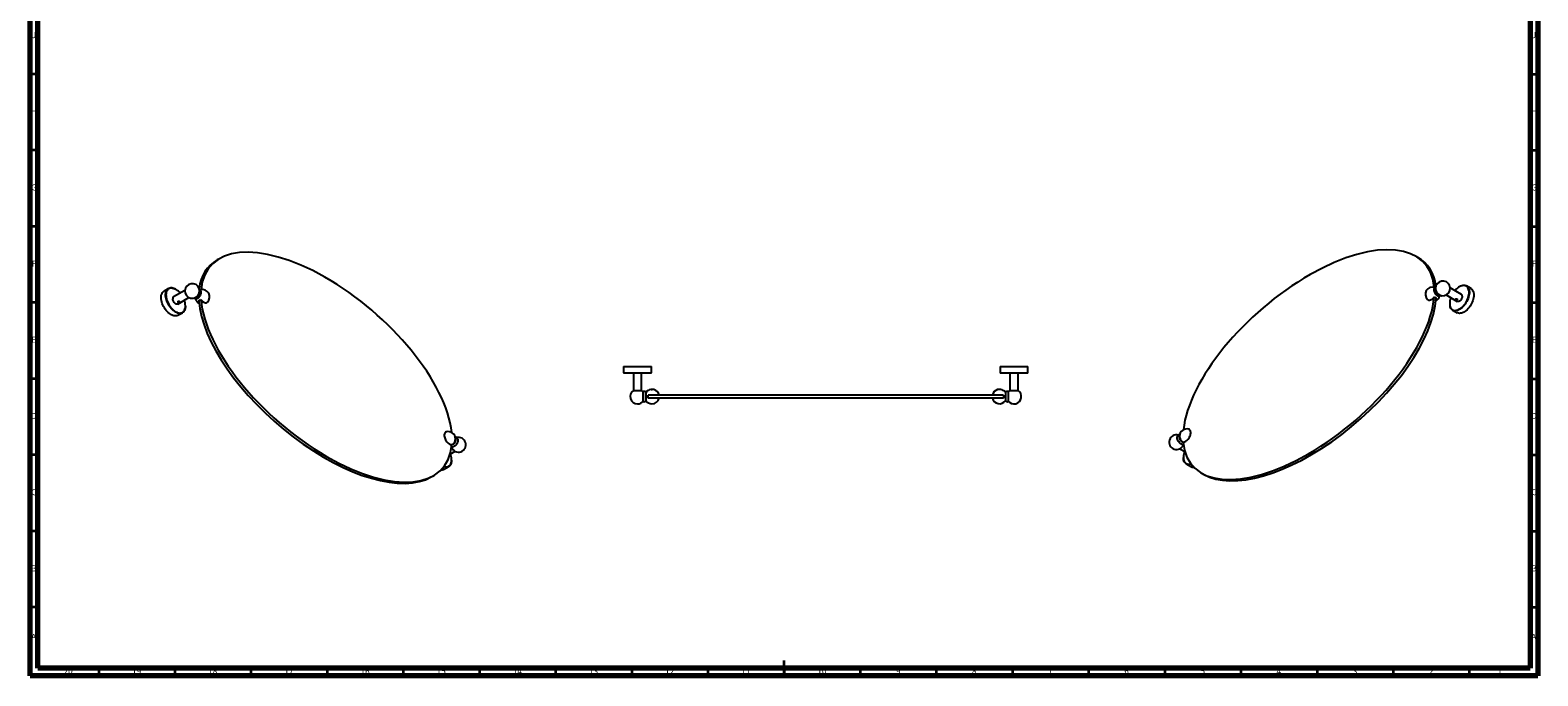
# Model space of a CAD drawing. Units: millimetres. Extents: x 5 to 995, y 5 to 995.
# Drawn here: x 5 to 995, y 5 to 429 of the extents above; entities that cross this region are included whole.
import ezdxf

# ---------------------------------------------------------------- set-up
doc = ezdxf.new("R2010")
doc.units = ezdxf.units.MM
doc.styles.add('SLDTEXTSTYLE0', font='TXT', dxfattribs={"width": 0.75})

msp = doc.modelspace()

# ---------------------------------------------------------------- linework, layer by layer
at = {"color": 5, "linetype": 'Continuous', "lineweight": 70}
for p, q in [((5, 5), (5, 995)), ((10, 10), (10, 990)), ((990, 990), (990, 10)), ((995, 995), (995, 5)), ((990, 10), (10, 10)), ((995, 5), (5, 5))]:
    msp.add_line(p, q, dxfattribs=at)
at = {"color": 5, "linetype": 'Continuous', "lineweight": 35}
for p, q in [((10, 400), (5, 400)), ((990, 400), (995, 400)), ((10, 350), (5, 350)), ((990, 350), (995, 350)), ((10, 300), (5, 300)), ((990, 300), (995, 300)), ((10, 250), (5, 250)), ((990, 250), (995, 250)), ((10, 200), (5, 200)), ((990, 200), (995, 200)), ((10, 150), (5, 150)), ((990, 150), (995, 150)), ((10, 100), (5, 100)), ((990, 100), (995, 100)), ((10, 50), (5, 50)), ((990, 50), (995, 50)), ((50, 10), (50, 5)), ((100, 10), (100, 5)), ((150, 10), (150, 5)), ((200, 10), (200, 5)), ((250, 10), (250, 5)), ((300, 10), (300, 5)), ((350, 10), (350, 5)), ((400, 10), (400, 5)), ((450, 10), (450, 5)), ((500, 5), (500, 15)), ((500, 10), (500, 5)), ((550, 10), (550, 5)), ((600, 10), (600, 5)), ((650, 10), (650, 5)), ((700, 10), (700, 5)), ((750, 10), (750, 5)), ((800, 10), (800, 5)), ((850, 10), (850, 5)), ((900, 10), (900, 5)), ((950, 10), (950, 5))]:
    msp.add_line(p, q, dxfattribs=at)
at = {"color": 7, "linetype": 'Continuous', "lineweight": 25}
for p, q in [((129.26, 278.8), (127.84, 277.98)), ((916.17, 279.67), (914.76, 280.49)), ((95.85, 259.25), (92.91, 257.55)), ((106.59, 257.94), (99.22, 253.68)), ((100.55, 258.72), (100.44, 258.79)), ((944.79, 255.38), (937.42, 259.63)), ((943.58, 260.48), (943.46, 260.41)), ((951.11, 259.24), (948.16, 260.94)), ((101.89, 249.07), (109.26, 253.32)), ((106.92, 247.57), (106.92, 247.7)), ((115.76, 251.07), (115.64, 251.24)), ((928.38, 252.93), (928.25, 252.76)), ((934.75, 255.01), (942.13, 250.76)), ((937.1, 249.39), (937.1, 249.26)), ((102.07, 241.67), (105.02, 243.37)), ((939, 245.06), (941.94, 243.36)), ((394.58, 208.02), (394.58, 203.86)), ((394.58, 208.02), (412.92, 208.02)), ((412.92, 203.86), (412.92, 208.02)), ((641.85, 208.02), (641.85, 203.86)), ((641.85, 208.02), (659.66, 208.02)), ((659.66, 208.02), (660.18, 208.02)), ((660.18, 203.86), (660.18, 208.02)), ((394.58, 203.86), (394.75, 203.69)), ((394.58, 203.86), (412.92, 203.86)), ((394.75, 203.69), (394.75, 203.69)), ((412.75, 203.69), (394.75, 203.69)), ((401.08, 203.69), (401.08, 192.36)), ((406.42, 192.36), (406.42, 203.69)), ((412.75, 203.69), (412.92, 203.86)), ((641.85, 203.86), (642.02, 203.69)), ((641.85, 203.86), (660.18, 203.86)), ((660.02, 203.69), (642.02, 203.69)), ((648.35, 203.69), (648.35, 192.36)), ((653.68, 192.36), (653.68, 203.69)), ((660.02, 203.69), (660.18, 203.86)), ((401.08, 192.36), (406.42, 192.36)), ((407.58, 185.11), (407.58, 191.54)), ((409.42, 191.08), (409.25, 191.08)), ((409.25, 185.58), (409.25, 191.08)), ((409.42, 185.58), (409.42, 191.08)), ((410.72, 187.33), (410.72, 189.33)), ((410.72, 189.33), (410.9, 189.33)), ((643.87, 189.33), (410.9, 189.33)), ((413.53, 193.02), (413.53, 192.94)), ((414.62, 192.89), (414.62, 192.89)), ((640.15, 192.89), (640.15, 192.89)), ((641.23, 192.89), (641.23, 193.02)), ((643.87, 189.33), (644.05, 189.33)), ((644.05, 189.33), (644.05, 187.33)), ((645.52, 191.08), (645.35, 191.08)), ((645.35, 191.08), (645.35, 185.58)), ((645.52, 191.08), (645.52, 185.58)), ((647.18, 191.54), (647.18, 185.11)), ((648.35, 192.36), (653.68, 192.36)), ((409.25, 185.58), (409.42, 185.58)), ((410.9, 187.33), (410.72, 187.33)), ((643.87, 187.33), (410.9, 187.33)), ((644.05, 187.33), (643.87, 187.33)), ((645.35, 185.58), (645.52, 185.58)), ((762.11, 158.38), (761.97, 158.5)), ((280.77, 150.46), (284.1, 152.39)), ((282.04, 156.81), (281.91, 156.69)), ((759.91, 154.08), (763.24, 152.15)), ((276.92, 140.73), (279.86, 142.43)), ((281.76, 146.63), (281.76, 146.77)), ((762.25, 148.46), (762.25, 148.32)), ((764.15, 144.12), (767.1, 142.42)), ((268.42, 135.56), (269.84, 136.38)), ((774.18, 138.07), (775.59, 137.25))]:
    msp.add_line(p, q, dxfattribs=at)
at = {"color": 7, "linetype": 'Continuous', "lineweight": 25, "flags": 128}
for points in [[(102.07, 241.67), (101.9, 241.58), (101.33, 241.36), (100.71, 241.25), (100.05, 241.25), (99.35, 241.36), (98.63, 241.58), (97.9, 241.9), (97.16, 242.32), (96.42, 242.84), (95.7, 243.45), (95, 244.13), (94.33, 244.89), (93.71, 245.71), (93.13, 246.58), (92.62, 247.49), (92.16, 248.42), (91.77, 249.37), (91.46, 250.33), (91.23, 251.28), (91.08, 252.2), (91.01, 253.09), (91.03, 253.93), (91.13, 254.72), (91.31, 255.44), (91.58, 256.09), (91.92, 256.65), (92.33, 257.12), (92.82, 257.49), (92.91, 257.55)], [(93.96, 255.22), (94.01, 256.04), (94.16, 256.79), (94.38, 257.48), (94.69, 258.08), (95.06, 258.6), (95.51, 259.02), (96.03, 259.34), (96.6, 259.55), (97.22, 259.66), (97.88, 259.66), (98.57, 259.55), (99.29, 259.33), (100.03, 259.01), (100.44, 258.79)], [(103.52, 256.17), (103, 256.75), (102.31, 257.42), (101.6, 258.02), (100.88, 258.53), (100.15, 258.94), (99.43, 259.26), (98.73, 259.47), (98.04, 259.58), (97.39, 259.58), (96.78, 259.47), (96.22, 259.26), (95.72, 258.95), (95.28, 258.53), (94.91, 258.03), (94.61, 257.43), (94.39, 256.76), (94.25, 256.02), (94.19, 255.22)], [(113.18, 253.15), (113.26, 253.15), (113.68, 253.25), (114.13, 253.46), (114.57, 253.76), (115, 254.16), (115.39, 254.63), (115.74, 255.15), (116.02, 255.71), (116.23, 256.29), (116.36, 256.86), (116.4, 257.4), (116.36, 257.88), (116.23, 258.3), (116.2, 258.37)], [(927.82, 260.06), (927.78, 259.99), (927.65, 259.57), (927.61, 259.09), (927.65, 258.55), (927.78, 257.98), (927.99, 257.41), (928.28, 256.85), (928.62, 256.32), (929.02, 255.85), (929.44, 255.45), (929.89, 255.15), (930.33, 254.94), (930.76, 254.84), (930.83, 254.84)], [(943.58, 260.48), (943.79, 260.6), (944.53, 260.95), (945.25, 261.2), (945.95, 261.33), (946.63, 261.36), (947.26, 261.28), (947.84, 261.1), (948.37, 260.8), (948.84, 260.41), (949.23, 259.92), (949.56, 259.34), (949.8, 258.67), (949.97, 257.94), (950.05, 257.13), (950.05, 256.28), (949.96, 255.38), (949.79, 254.45), (949.54, 253.5), (949.21, 252.54), (948.81, 251.59), (948.34, 250.66), (947.8, 249.76), (947.22, 248.9), (946.58, 248.1), (945.91, 247.36), (945.2, 246.69), (944.48, 246.1), (943.74, 245.61), (943, 245.21), (942.27, 244.91), (941.55, 244.72), (940.86, 244.63), (940.21, 244.66), (939.6, 244.79), (939.04, 245.03), (938.54, 245.38), (938.11, 245.82), (937.75, 246.36), (937.46, 246.98), (937.46, 246.98)], [(937.46, 247.16), (937.74, 246.55), (938.09, 246.02), (938.52, 245.58), (939.01, 245.25), (939.55, 245.01), (940.15, 244.88), (940.79, 244.85), (941.47, 244.94), (942.17, 245.13), (942.89, 245.42), (943.62, 245.81), (944.34, 246.3), (945.05, 246.87), (945.75, 247.53), (946.41, 248.26), (947.03, 249.05), (947.61, 249.89), (948.13, 250.77), (948.59, 251.69), (948.99, 252.62), (949.31, 253.56), (949.56, 254.49), (949.73, 255.4), (949.81, 256.29), (949.82, 257.13), (949.74, 257.91), (949.57, 258.64), (949.33, 259.29), (949.01, 259.86), (948.62, 260.34), (948.17, 260.73), (947.65, 261.02), (947.07, 261.2), (946.45, 261.28), (945.79, 261.25), (945.1, 261.11), (944.39, 260.87), (943.67, 260.53), (942.94, 260.09), (942.22, 259.56), (941.52, 258.94), (940.84, 258.25), (940.5, 257.86)], [(106.92, 247.57), (106.9, 246.98), (106.8, 246.19), (106.61, 245.47), (106.35, 244.82), (106.01, 244.26), (105.59, 243.79), (105.11, 243.42), (104.57, 243.15), (103.97, 242.99), (103.33, 242.94), (102.65, 242.99), (101.94, 243.16), (101.21, 243.43), (100.47, 243.8), (99.73, 244.27), (99, 244.83), (98.29, 245.48), (97.61, 246.2), (96.96, 246.99), (96.36, 247.84), (95.81, 248.73), (95.33, 249.65), (94.9, 250.6), (94.56, 251.55), (94.28, 252.51), (94.09, 253.44), (93.98, 254.35), (93.96, 255.22), (93.96, 255.22)], [(94.19, 255.22), (94.22, 254.36), (94.32, 253.47), (94.51, 252.55), (94.78, 251.62), (95.12, 250.68), (95.54, 249.75), (96.02, 248.84), (96.55, 247.97), (97.14, 247.14), (97.78, 246.36), (98.45, 245.65), (99.15, 245.02), (99.86, 244.47), (100.59, 244.01), (101.32, 243.64), (102.03, 243.37), (102.73, 243.21), (103.39, 243.16), (104.03, 243.21), (104.61, 243.37), (105.14, 243.63), (105.62, 244), (106.02, 244.46), (106.36, 245.01), (106.62, 245.64), (106.8, 246.35), (106.9, 247.13), (106.91, 247.96), (106.85, 248.83), (106.7, 249.74), (106.47, 250.67), (106.19, 251.55)], [(101.89, 249.07), (101.61, 248.96), (101.25, 248.95), (100.86, 249.05), (100.45, 249.26), (100.05, 249.57), (99.67, 249.96), (99.33, 250.42), (99.05, 250.92), (98.84, 251.45), (98.71, 251.97), (98.67, 252.46)], [(117.05, 252.06), (117.51, 251.5), (118, 251.01), (118.52, 250.6), (119.04, 250.28), (119.56, 250.06), (120.06, 249.94), (120.54, 249.93), (120.96, 250.03), (121.34, 250.24), (121.52, 250.39)], [(922.5, 252.08), (922.67, 251.93), (923.05, 251.72), (923.48, 251.62), (923.95, 251.63), (924.45, 251.75), (924.97, 251.97), (925.5, 252.29), (926.01, 252.7), (926.5, 253.19), (926.96, 253.75)], [(937.83, 253.24), (937.76, 253.04), (937.47, 252.11), (937.27, 251.18), (937.14, 250.28), (937.1, 249.42), (937.14, 248.61), (937.26, 247.85), (937.46, 247.16)], [(952.64, 257.31), (952.84, 256.61), (952.97, 255.84), (953.01, 255.01), (952.96, 254.13), (952.83, 253.22), (952.62, 252.27), (952.33, 251.32), (951.96, 250.37), (951.53, 249.42), (951.02, 248.51), (950.46, 247.63), (949.85, 246.79), (949.19, 246.02), (948.5, 245.31), (947.79, 244.68), (947.05, 244.14), (946.31, 243.7), (945.58, 243.35), (944.85, 243.1), (944.15, 242.96), (943.48, 242.93), (942.85, 243.01), (942.26, 243.2), (941.94, 243.36)], [(945.35, 254.16), (945.3, 253.66), (945.17, 253.14), (944.96, 252.62), (944.68, 252.11), (944.34, 251.65), (943.96, 251.26), (943.56, 250.95), (943.16, 250.74), (942.76, 250.64), (942.4, 250.65), (942.13, 250.76)], [(278.28, 165.19), (278.13, 165.14), (277.75, 164.94), (277.44, 164.63), (277.2, 164.24), (277.03, 163.76), (276.95, 163.21), (276.95, 162.6), (277.03, 161.96), (277.2, 161.29), (277.44, 160.61), (277.75, 159.94), (278.13, 159.3), (278.56, 158.71), (279.03, 158.17), (279.53, 157.71), (280.05, 157.33), (280.58, 157.04), (281.09, 156.86), (281.58, 156.78), (282.04, 156.81)], [(284.27, 160.56), (284.27, 160.52), (284.32, 160.08), (284.27, 159.59), (284.15, 159.07), (283.95, 158.55), (283.67, 158.04), (283.35, 157.57), (282.97, 157.17), (282.58, 156.84), (282.17, 156.61), (281.93, 156.51)], [(285.73, 160.28), (285.78, 160.08), (285.83, 159.59), (285.78, 159.05), (285.65, 158.48), (285.44, 157.91), (285.16, 157.35), (284.82, 156.82), (284.42, 156.35), (284, 155.96), (283.55, 155.65), (283.11, 155.44), (282.9, 155.38)], [(283.75, 158.45), (283.56, 158.11), (283.5, 158.02)], [(761.08, 157.08), (760.91, 157.14), (760.46, 157.34), (760.02, 157.65), (759.59, 158.04), (759.2, 158.51), (758.85, 159.04), (758.57, 159.6), (758.36, 160.18), (758.23, 160.74), (758.19, 161.28), (758.23, 161.77), (758.29, 162.01)], [(762.08, 158.21), (761.84, 158.3), (761.44, 158.53), (761.04, 158.86), (760.67, 159.27), (760.34, 159.73), (760.07, 160.24), (759.86, 160.76), (759.74, 161.28), (759.7, 161.77), (759.74, 162.21), (759.75, 162.25)], [(760.51, 159.71), (760.46, 159.8), (760.27, 160.14)], [(761.97, 158.5), (762.43, 158.47), (762.92, 158.55), (763.44, 158.73), (763.96, 159.02), (764.48, 159.4), (764.98, 159.86), (765.46, 160.4), (765.88, 160.99), (766.26, 161.63), (766.57, 162.3), (766.82, 162.98), (766.98, 163.65), (767.06, 164.29), (767.06, 164.9), (766.98, 165.45), (766.82, 165.93), (766.57, 166.32), (766.26, 166.63), (765.88, 166.83), (765.73, 166.88)], [(276.8, 142.46), (276.99, 142.41), (277.68, 142.26), (278.35, 142.23), (278.97, 142.3), (279.55, 142.47), (280.07, 142.75), (280.53, 143.13), (280.93, 143.61), (281.25, 144.17), (281.5, 144.82), (281.66, 145.54), (281.75, 146.32), (281.75, 147.16), (281.67, 148.04), (281.51, 148.95), (281.27, 149.88), (281.03, 150.61)], [(762.25, 148.63), (762.28, 147.8), (762.39, 147.03), (762.58, 146.33), (762.84, 145.71), (763.19, 145.17), (763.6, 144.71), (764.08, 144.36), (764.62, 144.11), (765.21, 143.96), (765.84, 143.92), (766.51, 143.98), (767.21, 144.15), (767.21, 144.15)], [(281.76, 146.63), (281.75, 146.18), (281.66, 145.38), (281.49, 144.65), (281.24, 143.99), (280.91, 143.42), (280.51, 142.93), (280.04, 142.54), (279.51, 142.26), (278.92, 142.08), (278.28, 142.01), (277.61, 142.04), (276.9, 142.19), (276.65, 142.27)], [(767.36, 143.96), (767.3, 143.94), (766.59, 143.76), (765.91, 143.7), (765.26, 143.74), (764.66, 143.89), (764.11, 144.15), (763.62, 144.51), (763.2, 144.97), (762.85, 145.52), (762.58, 146.16), (762.39, 146.87), (762.28, 147.65), (762.25, 148.32)]]:
    msp.add_lwpolyline(points, dxfattribs=at)
at = {"color": 7, "linetype": 'Continuous', "lineweight": 25}
for centre, radius, start, end in [((111.42, 257.65), 4.83, 0, 316.2608), ((111.42, 257.65), 4.83, 343.74458, 0), ((118.16, 253.75), 4.75, 314.93972, 106.43435), ((925.85, 255.44), 4.75, 73.60782, 225.06028), ((932.6, 259.34), 4.83, 223.7392, 180), ((932.6, 259.34), 4.83, 180, 196.25542), ((932.66, 259.38), 4.91, 196.47528, 223.51934), ((949.24, 256.18), 3.58, 18.46308, 58.5959), ((99.98, 252.61), 1.32, 125.12687, 186.18531), ((118.16, 253.75), 4.75, 193.5628, 241.53729), ((111.36, 257.68), 4.9, 316.4569, 343.54848), ((114.52, 254.8), 3.73, 287.36803, 312.6266), ((929.49, 256.49), 3.73, 227.3734, 252.63197), ((925.85, 255.44), 4.75, 298.46271, 346.44084), ((943.68, 249.16), 6.58, 179.11332, 199.2872), ((944.03, 254.3), 1.32, 353.81469, 54.87313), ((403.75, 188.33), 4.83, 123.48538, 270), ((403.75, 188.33), 4.83, 37.52351, 56.51462), ((408.21, 190.57), 1.15, 25.81299, 122.90252), ((413.29, 188.33), 4.75, 100.02096, 144.62346), ((413.29, 188.33), 4.75, 12.1532, 73.93199), ((641.48, 188.33), 4.75, 106.06713, 167.8468), ((641.48, 188.33), 4.75, 35.37654, 79.98132), ((646.56, 190.57), 1.15, 57.09748, 154.18701), ((651.02, 188.33), 4.83, 217.52351, 56.51462), ((651.02, 188.33), 4.83, 123.48538, 142.47649), ((403.75, 188.33), 4.83, 270, 322.47649), ((408.21, 186.08), 1.15, 237.09748, 334.18701), ((413.29, 188.33), 4.75, 215.37654, 270), ((413.29, 188.33), 4.75, 270, 347.8468), ((641.48, 188.33), 4.75, 192.1532, 324.62346), ((646.56, 186.08), 1.15, 205.81299, 302.90252), ((279.52, 160.61), 4.75, 0, 105.0549), ((286.26, 156.71), 4.83, 200.27052, 105.5379), ((279.52, 160.61), 4.75, 332.99006, 0), ((757.75, 158.4), 4.83, 74.84252, 339.72948), ((764.5, 162.3), 4.75, 74.9451, 180), ((764.5, 162.3), 4.75, 180, 207.00994), ((764.5, 162.3), 4.75, 212.98468, 239.46317), ((279.52, 160.61), 4.75, 300.53683, 327.01532), ((774.02, 148.2), 11.78, 159.60179, 177.91704), ((275.24, 143.77), 3.47, 265.1108, 298.88812), ((768.76, 145.4), 3.4, 240.77341, 275.22767)]:
    msp.add_arc(centre, radius, start, end, dxfattribs=at)
for centre, major_axis, start_param, end_param in [((199.55, 207.59), (76.32, -66.27), 0.469167, 3.475153), ((844.47, 209.28), (76.32, 66.27), 5.949625, 8.955611), ((198.13, 206.77), (76.32, -66.27), 2.980241, 3.443529), ((845.88, 208.46), (76.32, 66.27), 5.981249, 6.444534), ((198.13, 206.77), (76.32, -66.27), 3.5832, 6.121636), ((199.55, 207.59), (76.32, -66.27), 3.58649, 6.616971), ((844.47, 209.28), (76.32, 66.27), 2.807807, 5.838288), ((845.88, 208.46), (76.32, 66.27), 3.302975, 5.840961)]:
    msp.add_ellipse(centre, major_axis=major_axis, ratio=0.472502, start_param=start_param, end_param=end_param, dxfattribs=at)
for points, knots in [([(112.71, 252.99), (112.82, 252.92), (113.06, 252.76), (113.47, 252.64), (113.91, 252.61), (114.36, 252.66), (114.81, 252.81), (115.26, 253.04), (115.7, 253.37), (116.11, 253.77), (116.48, 254.24), (116.79, 254.75), (117.04, 255.3), (117.22, 255.87), (117.32, 256.45), (117.32, 257), (117.23, 257.5), (117.07, 257.93), (116.83, 258.31), (116.52, 258.62), (116.25, 258.81), (116.08, 258.86), (116.06, 258.87)], [0, 0, 0, 0, 0.04356, 0.091377, 0.138517, 0.186503, 0.236651, 0.28969, 0.345233, 0.401877, 0.458452, 0.514904, 0.57157, 0.628809, 0.687119, 0.746873, 0.799386, 0.849127, 0.896631, 0.942843, 0.992548, 1, 1, 1, 1]), ([(927.98, 260.57), (927.94, 260.56), (927.77, 260.5), (927.49, 260.31), (927.17, 259.99), (926.94, 259.61), (926.78, 259.19), (926.7, 258.72), (926.69, 258.2), (926.77, 257.65), (926.93, 257.09), (927.17, 256.55), (927.47, 256.02), (927.83, 255.54), (928.25, 255.12), (928.71, 254.76), (929.19, 254.5), (929.67, 254.35), (930.13, 254.3), (930.57, 254.34), (930.98, 254.47), (931.22, 254.63), (931.35, 254.71)], [0, 0, 0, 0, 0.011329, 0.05998, 0.10718, 0.154022, 0.202008, 0.252359, 0.305603, 0.361099, 0.417343, 0.473455, 0.529494, 0.585838, 0.642832, 0.700991, 0.760597, 0.81206, 0.860818, 0.907572, 0.953269, 1, 1, 1, 1]), ([(102.09, 250.73), (102.15, 250.76), (102.27, 250.81), (102.49, 250.82), (102.73, 250.79), (102.95, 250.72), (103.13, 250.63), (103.25, 250.52), (103.29, 250.42), (103.26, 250.31), (103.15, 250.2), (102.98, 250.1), (102.77, 250.03), (102.53, 249.99), (102.3, 250), (102.1, 250.06), (101.96, 250.17), (101.88, 250.32), (101.88, 250.48), (101.95, 250.63), (102.04, 250.7), (102.09, 250.73)], [0, 0, 0, 0, 0.052419, 0.104793, 0.158316, 0.21265, 0.265767, 0.317597, 0.369943, 0.423845, 0.478042, 0.530662, 0.582327, 0.635106, 0.689348, 0.743162, 0.795379, 0.847272, 0.900521, 0.954869, 1, 1, 1, 1]), ([(940.94, 251.85), (941, 251.82), (941.12, 251.76), (941.35, 251.7), (941.58, 251.68), (941.8, 251.71), (941.98, 251.8), (942.1, 251.93), (942.15, 252.08), (942.11, 252.25), (942, 252.38), (941.83, 252.48), (941.62, 252.52), (941.39, 252.5), (941.15, 252.45), (940.95, 252.36), (940.81, 252.26), (940.73, 252.15), (940.73, 252.04), (940.8, 251.94), (940.9, 251.88), (940.94, 251.85)], [0, 0, 0, 0, 0.052419, 0.104793, 0.158316, 0.21265, 0.265767, 0.317597, 0.369943, 0.423845, 0.478042, 0.530662, 0.582327, 0.635106, 0.689348, 0.743162, 0.795379, 0.847272, 0.900521, 0.954869, 1, 1, 1, 1]), ([(412.86, 192.98), (412.83, 192.98), (412.71, 192.99), (412.55, 193), (412.45, 193), (412.46, 193), (412.46, 193)], [0, 0, 0, 0, 0.125251, 0.497076, 0.868915, 1, 1, 1, 1]), ([(412.86, 192.98), (412.97, 192.99), (413.17, 193), (413.41, 193.02), (413.53, 193.02)], [0, 0, 0, 0, 0.502538, 1, 1, 1, 1]), ([(413.53, 192.94), (413.45, 192.95), (413.25, 192.96), (413.02, 192.97), (412.89, 192.98), (412.86, 192.98)], [0, 0, 0, 0, 0.344618, 0.851621, 1, 1, 1, 1]), ([(414.6, 192.89), (414.61, 192.89), (414.62, 192.89), (414.52, 192.89), (414.31, 192.9), (414.01, 192.92), (413.73, 192.93), (413.57, 192.94), (413.53, 192.94)], [0, 0, 0, 0, 0.07282, 0.287005, 0.501253, 0.715733, 0.93051, 1, 1, 1, 1]), ([(642.3, 193), (642.3, 193), (642.3, 193), (642.17, 192.99), (641.93, 192.98), (641.6, 192.96), (641.24, 192.94), (640.87, 192.93), (640.54, 192.91), (640.3, 192.9), (640.16, 192.89), (640.16, 192.89), (640.16, 192.89)], [0, 0, 0, 0, 0.069407, 0.176632, 0.283914, 0.391322, 0.498872, 0.606518, 0.714171, 0.821738, 0.929161, 1, 1, 1, 1]), ([(641.9, 192.98), (641.8, 192.99), (641.6, 193), (641.35, 193.02), (641.23, 193.02)], [0, 0, 0, 0, 0.502538, 1, 1, 1, 1]), ([(285.73, 160.27), (285.69, 160.39), (285.6, 160.66), (285.37, 161.02), (285.05, 161.33), (284.67, 161.57), (284.34, 161.69), (284.14, 161.71), (284.09, 161.71)], [0, 0, 0, 0, 0.171909, 0.361521, 0.545976, 0.744372, 0.935623, 1, 1, 1, 1]), ([(759.93, 163.4), (759.86, 163.4), (759.66, 163.38), (759.33, 163.25), (758.95, 163.02), (758.64, 162.7), (758.42, 162.36), (758.34, 162.11), (758.3, 162.01)], [0, 0, 0, 0, 0.08011, 0.267603, 0.467437, 0.66131, 0.853713, 1, 1, 1, 1]), ([(281.74, 155.45), (281.83, 155.42), (282.06, 155.33), (282.45, 155.32), (282.75, 155.34), (282.91, 155.39), (282.92, 155.39)], [0, 0, 0, 0, 0.239988, 0.603875, 0.974297, 1, 1, 1, 1]), ([(761.06, 157.09), (761.09, 157.09), (761.26, 157.03), (761.59, 157.01), (761.97, 157.03), (762.19, 157.11), (762.27, 157.14)], [0, 0, 0, 0, 0.071198, 0.441112, 0.795821, 1, 1, 1, 1])]:
    msp.add_open_spline(points, degree=3, knots=knots, dxfattribs=at)

# ---------------------------------------------------------------- texts
at = {"color": 7, "linetype": 'Continuous', "lineweight": 0, "attachment_point": 2, "style": 'SLDTEXTSTYLE0'}
for s, insert, char_height in [('J', (7.47, 427.56), 3.97), ('J', (992.47, 427.56), 3.97), ('H', (7.49, 377.56), 3.97), ('H', (992.49, 377.56), 3.97), ('G', (7.49, 327.56), 3.97), ('G', (992.49, 327.56), 3.97), ('F', (7.46, 277.56), 3.97), ('F', (992.46, 277.56), 3.97), ('E', (7.51, 227.56), 3.97), ('E', (992.51, 227.56), 3.97), ('D', (7.45, 177.56), 3.97), ('D', (992.45, 177.56), 3.97), ('C', (7.46, 127.56), 3.97), ('C', (992.46, 127.56), 3.97), ('B', (7.47, 77.56), 3.97), ('B', (992.47, 77.56), 3.97), ('A', (7.34, 32.56), 3.97), ('A', (992.34, 32.56), 3.97), ('20', (29.92, 10.06), 3.969), ('19', (74.92, 10.06), 3.969), ('18', (124.92, 10.06), 3.969), ('17', (174.92, 10.06), 3.969), ('16', (224.92, 10.06), 3.969), ('15', (274.92, 10.06), 3.969), ('14', (324.92, 10.06), 3.969), ('13', (374.92, 10.06), 3.969), ('12', (424.92, 10.06), 3.969), ('11', (474.92, 10.06), 3.969), ('10', (524.92, 10.06), 3.969), ('9', (574.96, 10.06), 3.97), ('8', (624.96, 10.06), 3.97), ('7', (674.96, 10.06), 3.97), ('6', (724.96, 10.06), 3.97), ('5', (774.96, 10.06), 3.97), ('4', (824.96, 10.06), 3.97), ('3', (874.96, 10.06), 3.97), ('2', (924.96, 10.06), 3.97), ('1', (969.96, 10.06), 3.97)]:
    msp.add_mtext(s, dxfattribs=dict(at, insert=insert, char_height=char_height))

doc.saveas('drawing.dxf')
